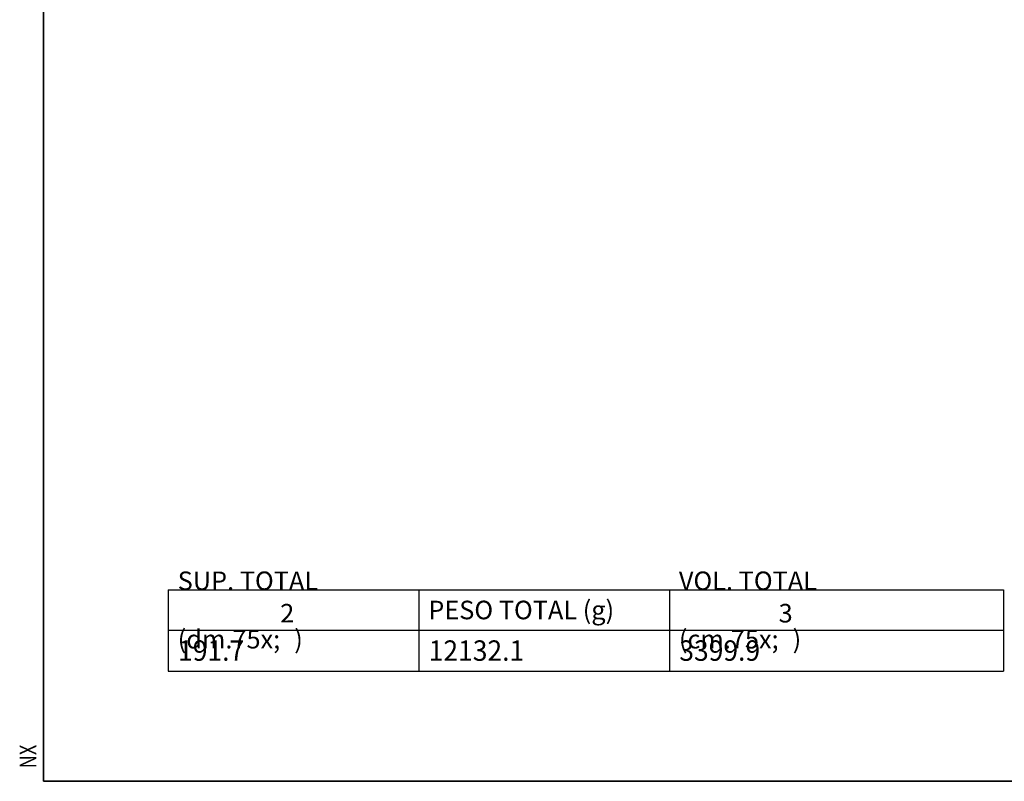
# Model space of a CAD drawing. Units: millimetres. Extents: x 7 to 415, y 5 to 292.
# Drawn here: x 17 to 124, y 5 to 87 of the extents above; entities that cross this region are included whole.
import ezdxf

# ---------------------------------------------------------------- set-up
doc = ezdxf.new("R2010")
doc.units = ezdxf.units.MM
doc.layers.add('1', color=7, linetype='Continuous', true_color=0xffffff)
doc.layers.add('256', color=7, linetype='Continuous', true_color=0xffffff)
doc.styles.add('Arial Unicode MS', font='Arial Unicode MS')

# ---------------------------------------------------------------- blocks, each defined once
blk = doc.blocks.new('TabularNote1')
at = {"layer": '1', "color": 18, "linetype": 'Continuous', "lineweight": 25}
for p, q in [((-90, 8.742338), (-63, 8.742338)), ((-90, 8.742338), (-90, 4.409004)), ((-63, 8.742338), (-63, 4.409004)), ((-63, 8.742338), (-36, 8.742338)), ((-36, 8.742338), (-36, 4.409004)), ((-36, 8.742338), (0, 8.742338)), ((0, 8.742338), (0, 4.409004)), ((-90, 4.409004), (-63, 4.409004)), ((-90, 4.409004), (-90, 0)), ((-63, 4.409004), (-36, 4.409004)), ((-63, 4.409004), (-63, 0)), ((-36, 4.409004), (0, 4.409004)), ((-36, 4.409004), (-36, 0)), ((0, 4.409004), (0, 0)), ((-90, 0), (-63, 0)), ((-63, 0), (-36, 0)), ((-36, 0), (0, 0))]:
    blk.add_line(p, q, dxfattribs=at)
at = {"layer": '1', "color": 18, "linetype": 'Continuous', "lineweight": 18, "char_height": 2, "attachment_point": 4, "line_spacing_factor": 1.047437, "style": 'Arial Unicode MS'}
for s, insert in [('\\fArial Unicode MS|b1|i0;\\W1.0000;SUP. TOTAL (dm{\\A1;\\H.75x;\\S2^  ;})', (-88.975, 6.575671)), ('\\fArial Unicode MS|b1|i0;\\W1.0000;VOL. TOTAL (cm{\\A1;\\H.75x;\\S3^  ;})', (-34.975, 6.575671)), ('\\fArial Unicode MS|b1|i0;\\W1.0000;PESO TOTAL (g)', (-61.975, 6.575671))]:
    blk.add_mtext(s, dxfattribs=dict(at, insert=insert))
at = {"layer": '1', "color": 18, "linetype": 'Continuous', "lineweight": 13, "char_height": 2.2, "attachment_point": 4, "line_spacing_factor": 1.047437, "style": 'Arial Unicode MS'}
for s, insert in [('\\fArial Unicode MS|b0|i0;\\W0.9500;191.7', (-88.93, 2.204502)), ('\\fArial Unicode MS|b0|i0;\\W0.9500;12132.1', (-61.93, 2.204502)), ('\\fArial Unicode MS|b0|i0;\\W0.9500;3399.9', (-34.930002, 2.204502))]:
    blk.add_mtext(s, dxfattribs=dict(at, insert=insert))

msp = doc.modelspace()

# ---------------------------------------------------------------- linework, layer by layer
at = {"layer": '256', "color": 251, "linetype": 'Continuous', "lineweight": 35}
for p, q in [((20, 5), (20, 292)), ((415, 5), (20, 5))]:
    msp.add_line(p, q, dxfattribs=at)

# ---------------------------------------------------------------- block references
at = {"layer": '1', "color": 18, "linetype": 'Continuous', "lineweight": 18}
msp.add_blockref('TabularNote1', (123.421, 16.877), dxfattribs=at)

# ---------------------------------------------------------------- texts
at = {"layer": '256', "color": 251, "linetype": 'Continuous', "lineweight": 13, "insert": (19.223, 6.401), "char_height": 1.8, "attachment_point": 7, "rotation": 90, "line_spacing_factor": 1.047437, "style": 'Arial Unicode MS'}
msp.add_mtext('\\fArial Unicode MS|b0|i0;\\W0.8000;NX', dxfattribs=at)

doc.saveas('drawing.dxf')
